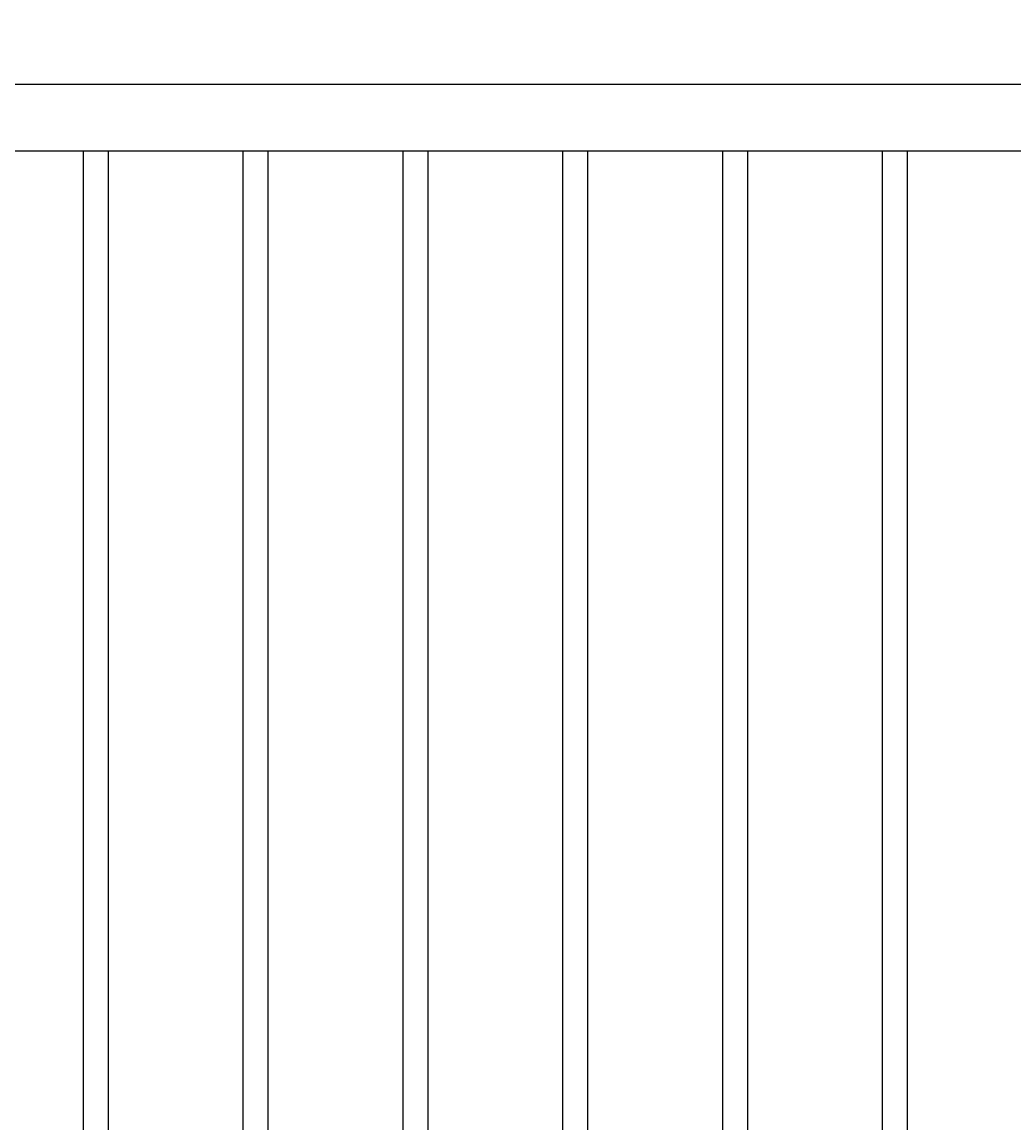
# Model space of a CAD drawing. Units: millimetres. Extents: x 0 to 12600, y 0 to 8910.
# Drawn here: x 4305 to 5050, y 3027 to 3854 of the extents above; entities that cross this region are included whole.
import ezdxf

# ---------------------------------------------------------------- set-up
doc = ezdxf.new("R2010")
doc.units = ezdxf.units.MM
doc.layers.add('LEVEL001', color=7, linetype='Continuous')
doc.layers.add('寸法', color=253, linetype='Continuous')
doc.styles.add('異尺度', font='extslim2.shx', dxfattribs={"width": 0.8, "bigfont": 'extfont2.shx'})
doc.dimstyles.new('1：4', dxfattribs={"dimscale": 30, "dimtxt": 2.5, "dimasz": 1.5, "dimexe": 0.5, "dimexo": 0.5, "dimgap": 0.5, "dimtad": 1, "dimdec": 0, "dimlfac": 0.133333, "dimzin": 0, "dimdsep": 46, "dimtxsty": '異尺度', "dimblk": 'OPEN30', "dimcen": 0.09, "dimadec": 0, "dimazin": 0, "dimtfac": 1, "dimtdec": 0, "dimtmove": 0, "dimatfit": 3, "dimldrblk": 'OPEN30', "dimfxl": 1, "dimtolj": 1, "dimtzin": 0, "dimarcsym": 0})
doc.dimstyles.new('異尺度', dxfattribs={"dimtxt": 2.5, "dimasz": 1.5, "dimexe": 0.5, "dimexo": 0.5, "dimgap": 0.5, "dimtad": 1, "dimdec": 0, "dimzin": 0, "dimdsep": 46, "dimtxsty": '異尺度', "dimblk": 'OPEN30', "dimcen": 0.09, "dimadec": 0, "dimazin": 0, "dimtfac": 1, "dimtdec": 0, "dimtmove": 0, "dimatfit": 3, "dimldrblk": 'OPEN30', "dimfxl": 1, "dimtolj": 1, "dimtzin": 0, "dimarcsym": 0})

# ---------------------------------------------------------------- blocks, each defined once
blk = doc.blocks.new('_OPEN30')
at = {"color": 0, "linetype": 'ByBlock'}
for p, q in [((-1, 0.268), (0, 0)), ((0, 0), (-1, -0.268)), ((0, 0), (-1, 0))]:
    blk.add_line(p, q, dxfattribs=at)
blk = doc.blocks.new('*D90')
at = {"layer": 'Defpoints', "color": 0, "linetype": 'Continuous', "transparency": 16777216}
for p in [(5200.23, 4692.38), (3400.23, 3806.77), (5200.23, 3806.77)]:
    blk.add_point(p, dxfattribs=at)
at = {"layer": '寸法', "color": 0, "linetype": 'Continuous', "lineweight": -2, "transparency": 16777216}
for p, q in [((3400.23, 3821.77), (3400.23, 4707.38)), ((5200.23, 3821.77), (5200.23, 4707.38)), ((3445.23, 4692.38), (5155.23, 4692.38))]:
    blk.add_line(p, q, dxfattribs=at)
at = {"layer": '寸法', "color": 0, "linetype": 'Continuous', "lineweight": -2, "transparency": 16777216, "xscale": 45, "yscale": 45, "zscale": 45, "rotation": 180}
blk.add_blockref('_OPEN30', (3400.23, 4692.38), dxfattribs=at)
at = {"layer": '寸法', "color": 0, "linetype": 'Continuous', "lineweight": -2, "transparency": 16777216, "xscale": 45, "yscale": 45, "zscale": 45}
blk.add_blockref('_OPEN30', (5200.23, 4692.38), dxfattribs=at)
at = {"layer": '寸法', "color": 0, "linetype": 'Continuous', "transparency": 16777216, "insert": (4300.23, 4744.88), "char_height": 75, "attachment_point": 5, "style": '異尺度'}
blk.add_mtext('\\A1;15＠120＝1800', dxfattribs=at)

msp = doc.modelspace()

# ---------------------------------------------------------------- linework, layer by layer
at = {"layer": 'LEVEL001', "color": 7, "linetype": 'Continuous'}
for p, q in [((5270.23, 3806.77), (3330.23, 3806.77)), ((5275.23, 3756.77), (3325.23, 3756.77)), ((4350.73, 3756.77), (4350.73, 3362.55)), ((4369.73, 3362.55), (4369.73, 3756.77)), ((4470.73, 3756.77), (4470.73, 3362.55)), ((4489.73, 3362.55), (4489.73, 3756.77)), ((4590.73, 3756.77), (4590.73, 3362.55)), ((4609.73, 3362.55), (4609.73, 3756.77)), ((4710.73, 3756.77), (4710.73, 3362.55)), ((4729.73, 3362.55), (4729.73, 3756.77)), ((4830.73, 3756.77), (4830.73, 3362.55)), ((4849.73, 3362.55), (4849.73, 3756.77)), ((4950.73, 3756.77), (4950.73, 3362.55)), ((4969.73, 3362.55), (4969.73, 3756.77)), ((4350.73, 3362.55), (4350.73, 2256.77)), ((4369.73, 2256.77), (4369.73, 3362.55)), ((4470.73, 3362.55), (4470.73, 2256.77)), ((4489.73, 2256.77), (4489.73, 3362.55)), ((4590.73, 3362.55), (4590.73, 2256.77)), ((4609.73, 2256.77), (4609.73, 3362.55)), ((4710.73, 3362.55), (4710.73, 2256.77)), ((4729.73, 2256.77), (4729.73, 3362.55)), ((4830.73, 3362.55), (4830.73, 2256.77)), ((4849.73, 2256.77), (4849.73, 3362.55)), ((4950.73, 3362.55), (4950.73, 2256.77)), ((4969.73, 2256.77), (4969.73, 3362.55))]:
    msp.add_line(p, q, dxfattribs=at)

# ---------------------------------------------------------------- dimensions: what is measured, and where the dimension line sits
at = {"layer": '寸法', "linetype": 'Continuous'}
dim = msp.add_linear_dim(base=(5200.23, 4692.38), p1=(3400.23, 3806.77), p2=(5200.23, 3806.77), text='15＠120＝<>', dimstyle='異尺度', override={"dimscale": 0, "dimtix": 0, "dimtofl": 1, "dimtmove": 0, "dimatfit": 3}, dxfattribs=at)
dim.commit()
dim.dimension.update_dxf_attribs({"geometry": '*D90', "text_midpoint": (4300.23, 4744.88)})

# ---------------------------------------------------------------- leaders
at = {"layer": '寸法', "linetype": 'Continuous', "annotation_type": 0, "has_hookline": 1, "hookline_direction": 0, "text_width": 492}
msp.add_leader([(4130.78, 3776.62), (4295.8, 4045.39), (4297.3, 4045.39)], dimstyle='1：4', override={"dimscale": 0, "dimgap": 0.5, "dimtad": 1}, dxfattribs=at)

doc.saveas('drawing.dxf')
